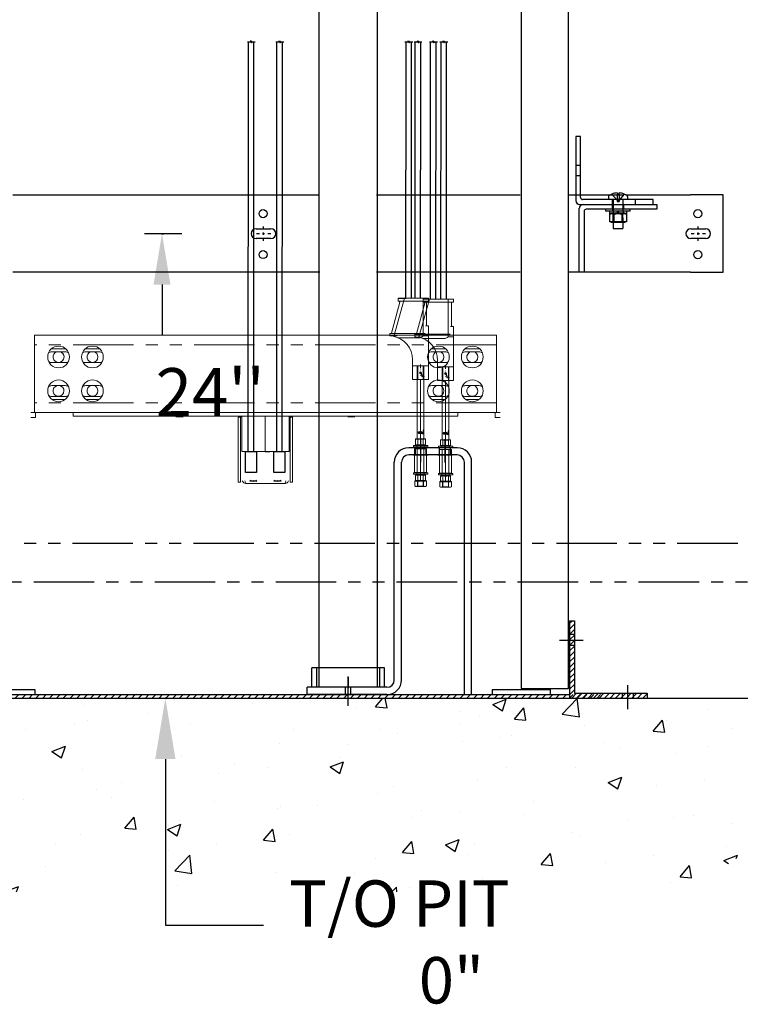
# Model space of a CAD drawing. Extents: x -499 to 97, y -147 to 129.
# Drawn here: x -411 to -374, y -144 to -93 of the extents above; entities that cross this region are included whole.
import ezdxf
from ezdxf.enums import TextEntityAlignment as Align

# ---------------------------------------------------------------- set-up
doc = ezdxf.new("R2010")
doc.units = 0
doc.header["$LTSCALE"] = 2.5
doc.header["$MEASUREMENT"] = 0
for name, pattern in [('CENTER', [2, 1.25, -0.25, 0.25, -0.25]), ('HIDDEN', [0.375, 0.25, -0.125]), ('PHANTOM', [2.5, 1.25, -0.25, 0.25, -0.25, 0.25, -0.25])]:
    doc.linetypes.add(name, pattern=pattern)
doc.layers.get('0').update_dxf_attribs({"linetype": 'CONTINUOUS'})
doc.layers.add('AM_4', color=3, linetype='CONTINUOUS', lineweight=15)
doc.layers.add('AM_7', color=4, linetype='CENTER', lineweight=15)
for name, color, linetype in [('AM_HID', 7, 'HIDDEN'), ('AM_VIS', 7, 'CONTINUOUS'), ('CEN', 1, 'CENTER'), ('CUTLINE', 6, 'CONTINUOUS'), ('DIM', 3, 'CONTINUOUS'), ('DIMS', 3, 'CONTINUOUS'), ('HATCH', 5, 'CONTINUOUS'), ('HID', 2, 'CONTINUOUS'), ('OBJ', 7, 'CONTINUOUS'), ('PHANTOM', 4, 'PHANTOM'), ('SLD-0', 179, 'CONTINUOUS')]:
    doc.layers.add(name, color=color, linetype=linetype)
doc.styles.get("Standard").update_dxf_attribs({"font": 'txt.shx', "height": 1.5})

# ---------------------------------------------------------------- blocks, each defined once
blk = doc.blocks.new('*X12')
at = {"color": 0}
for p, q in [((12.032, 21.578), (12.22, 21.766)), ((12.386, 21.578), (12.573, 21.766)), ((12.739, 21.578), (12.927, 21.766)), ((13.093, 21.578), (13.28, 21.766)), ((13.446, 21.578), (13.634, 21.766)), ((13.8, 21.578), (13.987, 21.766)), ((14.153, 21.578), (14.341, 21.766)), ((14.507, 21.578), (14.695, 21.766)), ((14.861, 21.578), (15.048, 21.766)), ((15.214, 21.578), (15.402, 21.766)), ((15.568, 21.578), (15.755, 21.766)), ((15.921, 21.578), (16.109, 21.766)), ((16.275, 21.578), (16.462, 21.766)), ((16.628, 21.578), (16.816, 21.766)), ((16.982, 21.578), (17.169, 21.766)), ((17.335, 21.578), (17.523, 21.766)), ((17.689, 21.578), (17.877, 21.766)), ((18.043, 21.578), (18.23, 21.766)), ((18.396, 21.578), (18.584, 21.766)), ((18.75, 21.578), (18.937, 21.766)), ((19.103, 21.578), (19.291, 21.766)), ((19.457, 21.578), (19.644, 21.766)), ((19.81, 21.578), (19.998, 21.766)), ((20.164, 21.578), (20.351, 21.766)), ((20.517, 21.578), (20.705, 21.766)), ((20.871, 21.578), (21.059, 21.766)), ((21.225, 21.578), (21.412, 21.766)), ((21.578, 21.578), (21.766, 21.766)), ((21.932, 21.578), (22.119, 21.766)), ((22.285, 21.578), (22.473, 21.766)), ((22.639, 21.578), (22.826, 21.766)), ((22.992, 21.578), (23.18, 21.766)), ((23.346, 21.578), (23.533, 21.766)), ((23.699, 21.578), (23.887, 21.766)), ((24.053, 21.578), (24.24, 21.766)), ((24.407, 21.578), (24.594, 21.766)), ((24.76, 21.578), (24.948, 21.766)), ((25.114, 21.578), (25.301, 21.766)), ((25.467, 21.578), (25.655, 21.766)), ((25.821, 21.578), (26.008, 21.766)), ((26.174, 21.578), (26.362, 21.766)), ((26.528, 21.578), (26.715, 21.766)), ((26.881, 21.578), (27.069, 21.766)), ((27.235, 21.578), (27.422, 21.766)), ((27.589, 21.578), (27.776, 21.766)), ((27.942, 21.578), (28.13, 21.766)), ((28.296, 21.578), (28.483, 21.766)), ((28.649, 21.578), (28.837, 21.766)), ((29.003, 21.578), (29.19, 21.766)), ((29.356, 21.578), (29.544, 21.766)), ((29.71, 21.578), (29.897, 21.766)), ((30.063, 21.578), (30.251, 21.766)), ((30.417, 21.578), (30.604, 21.766)), ((30.77, 21.578), (30.958, 21.766)), ((31.124, 21.578), (31.312, 21.766)), ((31.478, 21.578), (31.665, 21.766)), ((31.831, 21.578), (32.019, 21.766)), ((32.185, 21.578), (32.372, 21.766)), ((32.538, 21.578), (32.726, 21.766)), ((32.892, 21.578), (33.079, 21.766)), ((33.245, 21.578), (33.433, 21.766)), ((33.599, 21.578), (33.786, 21.766)), ((33.952, 21.578), (34.14, 21.766)), ((34.306, 21.578), (34.494, 21.766)), ((34.66, 21.578), (34.847, 21.766)), ((35.013, 21.578), (35.201, 21.766)), ((35.367, 21.578), (35.554, 21.766)), ((35.72, 21.578), (35.908, 21.766)), ((36.074, 21.578), (36.261, 21.766)), ((36.427, 21.578), (36.615, 21.766)), ((36.781, 21.578), (36.968, 21.766)), ((37.134, 21.578), (37.322, 21.766)), ((37.488, 21.578), (37.676, 21.766)), ((37.842, 21.578), (38.029, 21.766)), ((38.195, 21.578), (38.383, 21.766)), ((38.549, 21.578), (38.736, 21.766)), ((38.902, 21.578), (39.09, 21.766)), ((39.256, 21.578), (39.443, 21.766)), ((39.609, 21.578), (39.797, 21.766)), ((39.963, 21.578), (40.15, 21.766)), ((40.316, 21.578), (40.504, 21.766)), ((40.67, 21.578), (40.857, 21.766)), ((41.024, 21.578), (41.211, 21.766)), ((41.377, 21.578), (41.565, 21.766)), ((41.731, 21.578), (41.918, 21.766)), ((42.084, 21.578), (42.272, 21.766)), ((42.438, 21.578), (42.625, 21.766)), ((42.791, 21.578), (42.979, 21.766)), ((43.145, 21.578), (43.332, 21.766)), ((43.498, 21.578), (43.686, 21.766)), ((43.852, 21.578), (44.039, 21.766)), ((44.206, 21.578), (44.393, 21.766)), ((44.559, 21.578), (44.747, 21.766)), ((44.913, 21.578), (45.1, 21.766)), ((45.266, 21.578), (45.454, 21.766)), ((45.62, 21.578), (45.807, 21.766)), ((45.973, 21.578), (46.161, 21.766)), ((46.327, 21.578), (46.514, 21.766)), ((46.68, 21.578), (46.868, 21.766))]:
    blk.add_line(p, q, dxfattribs=at)
blk = doc.blocks.new('*X13')
at = {"color": 0}
for p, q in [((10.432, 20.614), (10.473, 20.656)), ((10.432, 20.332), (10.682, 20.582)), ((10.432, 20.049), (10.682, 20.299)), ((10.432, 19.766), (10.682, 20.016)), ((10.432, 19.483), (10.682, 19.733)), ((10.432, 19.2), (10.682, 19.45)), ((10.432, 18.917), (10.682, 19.167)), ((10.432, 18.634), (10.682, 18.884)), ((10.432, 18.352), (10.682, 18.602)), ((10.432, 18.069), (10.682, 18.319)), ((10.432, 17.786), (10.682, 18.036)), ((10.432, 17.503), (10.682, 17.753)), ((10.432, 17.22), (10.682, 17.47)), ((6.682, 16.864), (6.723, 16.906)), ((6.756, 16.656), (7.006, 16.906)), ((7.039, 16.656), (7.289, 16.906)), ((7.322, 16.656), (7.572, 16.906)), ((7.605, 16.656), (7.855, 16.906)), ((7.888, 16.656), (8.138, 16.906)), ((8.171, 16.656), (8.421, 16.906)), ((8.453, 16.656), (8.703, 16.906)), ((8.736, 16.656), (8.986, 16.906)), ((9.019, 16.656), (9.269, 16.906)), ((9.302, 16.656), (9.552, 16.906)), ((9.585, 16.656), (9.835, 16.906)), ((9.868, 16.656), (10.118, 16.906)), ((10.15, 16.656), (10.4, 16.906)), ((10.432, 16.937), (10.682, 17.187)), ((10.433, 16.656), (10.682, 16.905))]:
    blk.add_line(p, q, dxfattribs=at)
blk = doc.blocks.new('*X14')
at = {"color": 0}
for p, q in [((45.682, 20.509), (45.829, 20.656)), ((45.682, 20.226), (45.932, 20.476)), ((45.682, 19.943), (45.932, 20.193)), ((45.682, 19.661), (45.932, 19.911)), ((45.682, 19.378), (45.932, 19.628)), ((45.682, 19.095), (45.932, 19.345)), ((45.682, 18.812), (45.932, 19.062)), ((45.682, 18.529), (45.932, 18.779)), ((45.682, 18.246), (45.932, 18.496)), ((45.682, 17.963), (45.932, 18.213)), ((45.682, 17.681), (45.932, 17.931)), ((45.682, 17.398), (45.932, 17.648)), ((45.682, 17.115), (45.932, 17.365)), ((45.682, 16.832), (45.932, 17.082)), ((45.789, 16.656), (46.039, 16.906)), ((46.071, 16.656), (46.321, 16.906)), ((46.354, 16.656), (46.604, 16.906)), ((46.637, 16.656), (46.887, 16.906)), ((46.92, 16.656), (47.17, 16.906)), ((47.203, 16.656), (47.453, 16.906)), ((47.486, 16.656), (47.736, 16.906)), ((47.769, 16.656), (48.019, 16.906)), ((48.051, 16.656), (48.301, 16.906)), ((48.334, 16.656), (48.584, 16.906)), ((48.617, 16.656), (48.867, 16.906)), ((48.9, 16.656), (49.15, 16.906)), ((49.183, 16.656), (49.433, 16.906)), ((49.466, 16.656), (49.682, 16.872))]:
    blk.add_line(p, q, dxfattribs=at)
blk = doc.blocks.new('PIT_CHANNEL')
for p, q in [((-16.062, 3.812), (-16.062, 0.062)), ((-16.062, 3.812), (-15.812, 3.812)), ((-15.812, 3.812), (-15.812, -0.188)), ((15.812, 3.812), (15.812, -0.188)), ((15.812, 3.812), (16.062, 3.812)), ((16.062, 3.812), (16.062, 0.062)), ((-19.813, 0.062), (-16.062, 0.062)), ((-19.813, 0.062), (-19.813, -0.188)), ((-15.812, 0), (15.812, 0)), ((-14.812, 0.25), (-11.812, 0.25)), ((-14.812, 0.25), (-14.812, 0)), ((-11.812, 0.25), (-11.812, 0)), ((11.812, 0.25), (14.812, 0.25)), ((11.812, 0.25), (11.812, 0)), ((14.812, 0.25), (14.812, 0)), ((16.062, 0.062), (19.812, 0.062)), ((19.812, 0.062), (19.812, -0.188)), ((-19.813, -0.188), (19.812, -0.188))]:
    blk.add_line(p, q)
at = {"layer": 'CEN'}
for p, q in [((8.125, 12), (8.125, 13.188)), ((9.375, 11.991), (9.375, 13.188)), ((-15.28, 2.812), (-16.512, 2.812)), ((15.28, 2.812), (16.512, 2.812)), ((4.375, 0.899), (4.375, 0.325)), ((-18.812, -0.757), (-18.812, 0.474)), ((18.812, -0.757), (18.812, 0.474))]:
    blk.add_line(p, q, dxfattribs=at)
at = {"layer": 'CEN', "linetype": 'CENTER'}
blk.add_line((4.375, -0.584), (4.375, 0.922), dxfattribs=at)
at = {"layer": 'HID'}
for p, q in [((7.844, 12.375), (7.844, 12.75)), ((8.406, 12.376), (8.406, 12.751)), ((9.094, 12.375), (9.094, 12.75)), ((9.656, 12.374), (9.656, 12.75)), ((-16.062, 3.094), (-15.812, 3.094)), ((16.062, 3.094), (15.812, 3.094)), ((-16.062, 2.531), (-15.812, 2.531)), ((16.062, 2.531), (15.812, 2.531)), ((2.75, 0.375), (2.75, 1.375)), ((6, 0.375), (6, 1.375)), ((-19.094, 0.062), (-19.094, -0.188)), ((-18.531, 0.062), (-18.531, -0.188)), ((4.235, 0), (4.235, 0.375)), ((4.516, 0), (4.516, 0.375)), ((18.531, 0.062), (18.531, -0.188)), ((19.094, 0.062), (19.094, -0.188))]:
    blk.add_line(p, q, dxfattribs=at)
at = {"layer": 'OBJ'}
for p, q in [((10, 12.75), (7.5, 12.75)), ((10, 12.375), (7.5, 12.375)), ((6.75, 0.75), (6.75, 12)), ((7.125, 0.75), (7.125, 12)), ((10.375, 0), (10.375, 12)), ((10.75, 0), (10.75, 12)), ((6.25, 1.375), (2.5, 1.375)), ((2.5, 0.375), (2.5, 1.375)), ((6.25, 0.375), (6.25, 1.375)), ((6.375, 0.375), (2.25, 0.375)), ((2.25, 0), (2.25, 0.375)), ((6.375, 0), (2.25, 0)), ((10.375, 0), (10.75, 0))]:
    blk.add_line(p, q, dxfattribs=at)
at = {"layer": 'OBJ', "color": 1}
for p, q in [((7.75, 12.375), (8.5, 12.375)), ((9, 12.375), (9.75, 12.375))]:
    blk.add_line(p, q, dxfattribs=at)
at = {"layer": 'OBJ'}
for centre, radius, start, end in [((7.5, 12), 0.75, 90, 180), ((10, 12), 0.75, 0, 90), ((7.5, 12), 0.375, 90, 180), ((10, 12), 0.375, 360, 90), ((6.375, 0.75), 0.75, 270, 0), ((6.375, 0.75), 0.375, 270, 0)]:
    blk.add_arc(centre, radius, start, end, dxfattribs=at)
at = {"layer": 'DIMS'}
for name, p in [('*X13', (-26.495, -16.843)), ('*X14', (-29.87, -16.843)), ('*X12', (-29.454, -21.766))]:
    blk.add_blockref(name, p, dxfattribs=at)
blk = doc.blocks.new('1')
at = {"layer": 'AM_4', "linetype": 'HIDDEN'}
for p, q in [((-287.953, -184.765), (-287.953, -184.065)), ((-287.603, -184.765), (-287.603, -184.065))]:
    blk.add_line(p, q, dxfattribs=at)
at = {"layer": 'AM_7'}
for p, q in [((-287.778, -187.919), (-287.778, -183.988)), ((-287.909, -184.415), (-287.925, -184.415)), ((-287.816, -184.415), (-287.739, -184.415)), ((-287.778, -184.268), (-287.778, -184.284)), ((-287.778, -184.454), (-287.778, -184.377)), ((-287.778, -184.547), (-287.778, -184.563)), ((-287.63, -184.415), (-287.646, -184.415)), ((-287.909, -187.492), (-287.925, -187.492)), ((-287.816, -187.492), (-287.739, -187.492)), ((-287.778, -187.344), (-287.778, -187.36)), ((-287.778, -187.53), (-287.778, -187.453)), ((-287.778, -187.623), (-287.778, -187.639)), ((-287.63, -187.492), (-287.646, -187.492)), ((-287.778, -189.642), (-287.778, -188.263))]:
    blk.add_line(p, q, dxfattribs=at)
at = {"layer": 'AM_HID', "linetype": 'Continuous', "lineweight": 0}
for p, q in [((-289.154, -182.537), (-288.607, -180.565)), ((-287.646, -182.512), (-287.646, -180.565)), ((-289.172, -182.526), (-289.162, -182.517)), ((-289.162, -182.517), (-289.153, -182.505)), ((-287.799, -182.602), (-288.946, -182.602)), ((-287.693, -182.551), (-287.799, -182.602)), ((-287.646, -182.512), (-287.693, -182.551)), ((-287.519, -182.512), (-287.646, -182.512)), ((-287.362, -182.512), (-287.384, -182.512)), ((-287.362, -184.065), (-288.193, -184.065)), ((-287.953, -184.065), (-287.953, -184.765)), ((-287.92, -184.765), (-287.92, -184.065)), ((-287.635, -184.765), (-287.635, -184.065)), ((-287.603, -184.065), (-287.603, -184.765)), ((-287.778, -186.835), (-287.778, -187.437)), ((-287.817, -187.464), (-287.845, -187.492)), ((-287.845, -187.464), (-287.845, -187.551)), ((-287.845, -187.523), (-287.817, -187.551)), ((-287.825, -187.519), (-287.825, -187.464)), ((-287.778, -187.546), (-287.825, -187.519)), ((-287.803, -187.464), (-287.803, -187.551)), ((-287.799, -187.464), (-287.799, -187.551)), ((-287.757, -187.492), (-287.785, -187.464)), ((-287.785, -187.551), (-287.757, -187.523)), ((-287.778, -187.464), (-287.778, -187.842)), ((-287.73, -187.519), (-287.778, -187.546)), ((-287.757, -187.464), (-287.757, -187.551)), ((-287.73, -187.464), (-287.73, -187.519)), ((-287.963, -188.169), (-287.963, -188.236)), ((-287.923, -187.849), (-287.953, -187.832)), ((-287.923, -187.832), (-287.923, -187.849)), ((-287.923, -187.849), (-287.632, -187.849)), ((-287.92, -187.832), (-287.92, -188.139)), ((-287.778, -187.832), (-287.778, -187.855)), ((-287.778, -188.115), (-287.778, -188.139)), ((-287.778, -188.169), (-287.778, -188.236)), ((-287.635, -187.832), (-287.635, -188.139)), ((-287.632, -187.849), (-287.603, -187.832)), ((-287.632, -187.832), (-287.632, -187.849)), ((-287.592, -188.169), (-287.592, -188.236)), ((-287.953, -189.565), (-287.953, -188.34)), ((-287.778, -188.34), (-287.778, -189.565)), ((-287.603, -189.565), (-287.603, -188.34)), ((-287.963, -189.584), (-287.963, -189.651)), ((-287.92, -190.01), (-287.92, -189.703)), ((-287.778, -189.584), (-287.778, -189.651)), ((-287.778, -189.703), (-287.778, -189.726)), ((-287.635, -190.01), (-287.635, -189.703)), ((-287.592, -189.584), (-287.592, -189.651)), ((-287.923, -189.993), (-287.953, -190.01)), ((-287.923, -190.266), (-287.953, -190.283)), ((-287.923, -189.993), (-287.632, -189.993)), ((-287.923, -190.01), (-287.923, -189.993)), ((-287.923, -190.266), (-287.632, -190.266)), ((-287.923, -190.283), (-287.923, -190.266)), ((-287.92, -190.283), (-287.92, -189.977)), ((-287.778, -189.986), (-287.778, -190.01)), ((-287.635, -190.283), (-287.635, -189.977)), ((-287.632, -189.993), (-287.603, -190.01)), ((-287.632, -190.01), (-287.632, -189.993)), ((-287.632, -190.266), (-287.603, -190.283)), ((-287.632, -190.283), (-287.632, -190.266))]:
    blk.add_line(p, q, dxfattribs=at)
blk.add_circle((-287.778, -184.415), 0.0546, dxfattribs=at)
at = {"layer": 'AM_VIS', "linetype": 'Continuous', "lineweight": 0}
for p, q in [((-288.934, -180.698), (-288.934, -180.586)), ((-288.54, -180.565), (-288.913, -180.565)), ((-287.756, -180.565), (-288.54, -180.565)), ((-287.383, -180.565), (-287.756, -180.565)), ((-287.362, -180.698), (-287.362, -180.586)), ((-288.847, -180.774), (-289.288, -182.365)), ((-288.913, -180.719), (-288.54, -180.719)), ((-288.847, -180.774), (-288.889, -180.719)), ((-288.54, -180.719), (-287.756, -180.719)), ((-287.756, -180.719), (-287.383, -180.719)), ((-287.471, -181.943), (-287.471, -180.762)), ((-287.384, -181.987), (-287.516, -181.987)), ((-287.362, -182.468), (-287.362, -182.009)), ((-289.374, -182.512), (-289.374, -182.395)), ((-289.374, -182.512), (-289.317, -182.512)), ((-288.981, -182.381), (-289.36, -182.381)), ((-289.198, -182.528), (-289.317, -182.512)), ((-289.309, -182.381), (-289.288, -182.365)), ((-289.172, -182.526), (-289.198, -182.528)), ((-289.05, -182.512), (-289.172, -182.526)), ((-288.981, -182.505), (-289.05, -182.512)), ((-287.799, -182.381), (-288.981, -182.381)), ((-287.548, -182.381), (-287.799, -182.381)), ((-287.384, -182.512), (-287.519, -182.512)), ((-287.38, -182.512), (-287.384, -182.512)), ((-287.375, -182.514), (-287.38, -182.512)), ((-287.372, -182.516), (-287.375, -182.514)), ((-287.368, -182.518), (-287.372, -182.516)), ((-287.366, -182.522), (-287.368, -182.518)), ((-287.364, -182.526), (-287.366, -182.522)), ((-287.362, -182.53), (-287.364, -182.526)), ((-287.362, -182.534), (-287.362, -182.468)), ((-287.362, -182.534), (-287.362, -182.53)), ((-287.362, -184.744), (-287.362, -182.534)), ((-288.193, -183.733), (-288.193, -184.744)), ((-288.171, -184.765), (-287.384, -184.765)), ((-287.953, -184.765), (-287.953, -187.842)), ((-287.603, -184.765), (-287.603, -187.842)), ((-287.889, -187.464), (-287.714, -187.464)), ((-287.889, -187.464), (-287.889, -187.551)), ((-287.889, -187.551), (-287.714, -187.551)), ((-287.825, -187.464), (-287.778, -187.437)), ((-287.778, -187.437), (-287.73, -187.464)), ((-287.714, -187.464), (-287.714, -187.551)), ((-287.406, -188.169), (-288.149, -188.169)), ((-288.149, -188.169), (-288.149, -188.236)), ((-288.04, -187.855), (-287.909, -187.832)), ((-288.04, -187.832), (-288.04, -187.855)), ((-288.04, -187.832), (-287.515, -187.832)), ((-288.04, -187.832), (-288.04, -187.832)), ((-288.04, -187.855), (-288.04, -188.115)), ((-287.909, -188.138), (-288.04, -188.115)), ((-288.04, -188.115), (-288.04, -188.138)), ((-288.04, -188.139), (-288.04, -188.138)), ((-288.04, -188.139), (-287.515, -188.139)), ((-287.953, -187.842), (-287.778, -187.842)), ((-287.909, -187.832), (-287.778, -187.855)), ((-287.778, -188.115), (-287.909, -188.138)), ((-287.778, -187.855), (-287.646, -187.832)), ((-287.778, -187.842), (-287.603, -187.842)), ((-287.778, -188.115), (-287.778, -187.855)), ((-287.646, -188.138), (-287.778, -188.115)), ((-287.646, -187.832), (-287.515, -187.855)), ((-287.515, -188.115), (-287.646, -188.138)), ((-287.515, -187.855), (-287.515, -187.832)), ((-287.515, -187.832), (-287.515, -187.832)), ((-287.515, -188.115), (-287.515, -187.855)), ((-287.515, -188.138), (-287.515, -188.115)), ((-287.515, -188.139), (-287.515, -188.138)), ((-287.406, -188.169), (-287.406, -188.236)), ((-287.406, -188.236), (-288.149, -188.236)), ((-287.471, -188.34), (-288.084, -188.34)), ((-288.084, -188.34), (-288.084, -189.565)), ((-287.471, -188.34), (-287.471, -189.565)), ((-288.149, -189.584), (-287.778, -189.584)), ((-288.149, -189.584), (-288.149, -189.651)), ((-288.149, -189.651), (-287.778, -189.651)), ((-288.084, -189.565), (-287.471, -189.565)), ((-288.04, -189.726), (-287.909, -189.703)), ((-288.04, -189.703), (-288.04, -189.726)), ((-288.04, -189.703), (-287.515, -189.703)), ((-288.04, -189.703), (-288.04, -189.703)), ((-288.04, -189.726), (-288.04, -189.986)), ((-287.909, -189.703), (-287.778, -189.726)), ((-287.778, -189.584), (-287.406, -189.584)), ((-287.778, -189.651), (-287.406, -189.651)), ((-287.778, -189.726), (-287.646, -189.703)), ((-287.778, -189.726), (-287.778, -189.986)), ((-287.646, -189.703), (-287.515, -189.726)), ((-287.515, -189.726), (-287.515, -189.703)), ((-287.515, -189.703), (-287.515, -189.703)), ((-287.515, -189.986), (-287.515, -189.726)), ((-287.406, -189.584), (-287.406, -189.651)), ((-288.081, -190), (-288.005, -189.977)), ((-288.04, -189.977), (-288.081, -190)), ((-288.081, -190), (-288.081, -190.26)), ((-288.005, -190.283), (-288.081, -190.26)), ((-288.04, -190.283), (-288.081, -190.26)), ((-288.04, -189.977), (-287.515, -189.977)), ((-287.909, -190.01), (-288.04, -189.986)), ((-288.04, -189.986), (-288.04, -190.01)), ((-288.04, -190.01), (-287.515, -190.01)), ((-288.04, -190.01), (-288.04, -190.01)), ((-288.005, -189.977), (-287.929, -190)), ((-287.929, -190.26), (-288.005, -190.283)), ((-287.929, -190), (-287.778, -189.977)), ((-287.929, -190), (-287.929, -190.26)), ((-287.778, -190.283), (-287.929, -190.26)), ((-287.778, -189.986), (-287.909, -190.01)), ((-287.778, -189.977), (-287.626, -190)), ((-287.646, -190.01), (-287.778, -189.986)), ((-287.626, -190.26), (-287.778, -190.283)), ((-287.515, -189.986), (-287.646, -190.01)), ((-287.626, -190), (-287.55, -189.977)), ((-287.626, -190), (-287.626, -190.26)), ((-287.55, -190.283), (-287.626, -190.26)), ((-287.55, -189.977), (-287.474, -190)), ((-287.474, -190.26), (-287.55, -190.283)), ((-287.515, -189.977), (-287.474, -190)), ((-287.515, -190.01), (-287.515, -189.986)), ((-287.515, -190.01), (-287.515, -190.01)), ((-287.515, -190.283), (-287.474, -190.26)), ((-287.474, -190), (-287.474, -190.26)), ((-288.04, -190.283), (-287.515, -190.283))]:
    blk.add_line(p, q, dxfattribs=at)
at = {"layer": 'AM_VIS', "color": 3, "linetype": 'Continuous', "lineweight": 0}
for p, q in [((-287.778, -187.31), (-287.778, -187.832)), ((-287.778, -187.437), (-287.778, -187.464)), ((-287.778, -187.64), (-287.778, -188.34)), ((-287.778, -187.819), (-287.778, -188.169)), ((-287.778, -188.884), (-287.778, -189.584)), ((-287.778, -189.353), (-287.778, -189.703)), ((-287.778, -189.627), (-287.778, -189.977))]:
    blk.add_line(p, q, dxfattribs=at)
at = {"layer": 'AM_VIS', "linetype": 'Continuous', "lineweight": 0}
blk.add_circle((-287.778, -184.415), 0.0547, dxfattribs=at)
for centre, radius, start, end in [((-288.913, -180.586), 0.021, 90, 180), ((-287.383, -180.586), 0.021, 0, 90), ((-288.913, -180.698), 0.021, 180, 270), ((-287.427, -180.762), 0.0438, 90, 180), ((-287.383, -180.698), 0.021, 270, 0), ((-287.427, -181.943), 0.0438, 180, 270), ((-287.384, -182.009), 0.0218, 0, 90), ((-289.36, -182.395), 0.014, 90, 180), ((-289.418, -183.733), 1.225, 0, 79.6588), ((-288.171, -184.744), 0.0218, 180, 270), ((-287.384, -184.744), 0.0218, 270, 0)]:
    blk.add_arc(centre, radius, start, end, dxfattribs=at)
at = {"layer": 'SLD-0'}
for p, q in [((-287.671, -184.65), (-287.745, -184.413)), ((-287.598, -184.613), (-287.671, -184.65)), ((-287.669, -187.586), (-287.616, -187.344))]:
    blk.add_line(p, q, dxfattribs=at)
blk = doc.blocks.new('ROPE_KIT')
at = {"color": 3}
for p, q in [((-0.834, 33.73), (-0.678, 33.73)), ((-0.678, 33.73), (-0.652, 33.79)), ((-0.652, 33.79), (-0.619, 33.67)), ((-0.619, 33.67), (-0.594, 33.73)), ((-0.619, 33.67), (-0.619, 33.67)), ((-0.594, 33.73), (-0.431, 33.73)), ((0.635, 33.73), (0.791, 33.73)), ((0.791, 33.73), (0.817, 33.79)), ((0.817, 33.79), (0.85, 33.67)), ((0.85, 33.67), (0.875, 33.73)), ((0.85, 33.67), (0.85, 33.67)), ((0.875, 33.73), (1.038, 33.73)), ((7.304, 33.73), (7.461, 33.73)), ((7.461, 33.73), (7.486, 33.79)), ((7.486, 33.79), (7.52, 33.67)), ((7.52, 33.67), (7.545, 33.73)), ((7.52, 33.67), (7.52, 33.67)), ((7.545, 33.73), (7.707, 33.73)), ((7.781, 33.73), (7.937, 33.73)), ((7.937, 33.73), (7.962, 33.79)), ((7.962, 33.79), (7.996, 33.67)), ((7.996, 33.67), (8.021, 33.73)), ((7.996, 33.67), (7.996, 33.67)), ((8.021, 33.73), (8.184, 33.73)), ((8.575, 33.73), (8.731, 33.73)), ((8.731, 33.73), (8.756, 33.79)), ((8.756, 33.79), (8.79, 33.67)), ((8.79, 33.67), (8.815, 33.73)), ((8.79, 33.67), (8.79, 33.67)), ((8.815, 33.73), (8.978, 33.73)), ((9.111, 33.73), (9.268, 33.73)), ((9.268, 33.73), (9.293, 33.79)), ((9.293, 33.79), (9.326, 33.67)), ((9.326, 33.67), (9.352, 33.73)), ((9.326, 33.67), (9.326, 33.67)), ((9.352, 33.73), (9.514, 33.73))]:
    blk.add_line(p, q, dxfattribs=at)
for p, q in [((-0.792, 12.563), (-0.776, 33.73)), ((-0.507, 12.563), (-0.496, 33.73)), ((0.677, 12.563), (0.693, 33.73)), ((0.962, 12.563), (0.973, 33.73)), ((7.35, 20.473), (7.361, 33.73)), ((7.636, 20.473), (7.643, 33.73)), ((7.826, 20.473), (7.837, 33.73)), ((8.112, 20.473), (8.119, 33.73)), ((8.62, 20.432), (8.631, 33.73)), ((8.906, 20.432), (8.913, 33.73)), ((9.157, 20.432), (9.167, 33.73)), ((9.443, 20.432), (9.45, 33.73)), ((7.35, 20.473), (7.35, 21.239)), ((7.826, 20.473), (7.826, 21.239)), ((9.157, 20.432), (9.157, 21.198)), ((6.975, 20.473), (7.35, 20.473)), ((0.677, 12.563), (0.677, 13.369)), ((0.075, 12.563), (0.325, 12.563)), ((0.535, 12.563), (0.677, 12.563))]:
    blk.add_line(p, q)
at = {"color": 7, "linetype": 'Continuous', "lineweight": 15}
for p, q in [((12.034, 18.562), (-11.841, 18.562)), ((-11.841, 18.062), (-11.841, 18.562)), ((12.034, 18.062), (12.034, 18.562)), ((-11.841, 15.062), (-11.841, 18.062)), ((12.034, 15.062), (12.034, 18.062)), ((-10.247, 17.71), (-10.935, 17.71)), ((-8.497, 17.71), (-9.185, 17.71)), ((9.378, 17.71), (8.69, 17.71)), ((11.128, 17.71), (10.44, 17.71)), ((-10.935, 17.147), (-10.247, 17.147)), ((-9.185, 17.147), (-8.497, 17.147)), ((8.69, 17.147), (9.378, 17.147)), ((10.44, 17.147), (11.128, 17.147)), ((-10.247, 15.96), (-10.935, 15.96)), ((-8.497, 15.96), (-9.185, 15.96)), ((9.378, 15.96), (8.69, 15.96)), ((11.128, 15.96), (10.44, 15.96)), ((-10.935, 15.397), (-10.247, 15.397)), ((-9.185, 15.397), (-8.497, 15.397)), ((8.69, 15.397), (9.378, 15.397)), ((10.44, 15.397), (11.128, 15.397)), ((-11.841, 14.562), (-11.841, 15.062)), ((12.034, 14.562), (12.034, 15.062)), ((-11.841, 14.562), (-12.029, 14.562)), ((-12.029, 14.312), (-11.779, 14.312)), ((-9.841, 14.562), (-11.841, 14.562)), ((-11.779, 14.312), (-11.779, 14.562)), ((-9.841, 14.375), (-9.841, 14.562)), ((-9.841, 14.562), (10.034, 14.562)), ((-9.841, 14.375), (10.034, 14.375)), ((-7.961, 14.375), (-7.841, 14.375)), ((-4.491, 14.375), (-4.529, 14.338)), ((-4.154, 14.338), (-4.529, 14.338)), ((-4.154, 14.338), (-4.191, 14.375)), ((-1.305, 11.036), (-1.305, 14.322)), ((-1.185, 11.036), (-1.185, 14.322)), ((-1.132, 14.375), (-1.132, 12.563)), ((0.075, 14.375), (0.075, 12.563)), ((1.325, 12.563), (1.325, 14.375)), ((1.378, 14.322), (1.378, 11.036)), ((1.498, 14.322), (1.498, 11.036)), ((4.384, 14.375), (4.346, 14.338)), ((4.721, 14.338), (4.346, 14.338)), ((4.721, 14.338), (4.684, 14.375)), ((8.034, 14.375), (8.154, 14.375)), ((10.034, 14.375), (10.034, 14.562)), ((12.034, 14.562), (10.034, 14.562)), ((11.971, 14.312), (11.971, 14.562)), ((11.971, 14.312), (12.221, 14.312)), ((12.034, 14.562), (12.221, 14.562)), ((-1.132, 12.563), (0.075, 12.563)), ((0.075, 12.563), (1.325, 12.563)), ((-1.305, 11.006), (-1.314, 11.036)), ((-1.305, 10.973), (-1.305, 11.036)), ((-1.185, 10.973), (-1.305, 10.973)), ((-1.185, 10.973), (-1.185, 11.036)), ((1.075, 10.896), (-0.883, 10.896)), ((1.378, 11.036), (1.378, 10.973)), ((1.498, 10.973), (1.378, 10.973)), ((1.498, 11.036), (1.498, 10.973))]:
    blk.add_line(p, q, dxfattribs=at)
at = {"color": 8, "linetype": 'PHANTOM', "lineweight": 0}
for p, q in [((12.034, 18.062), (-11.841, 18.062)), ((-10.964, 17.859), (-10.219, 17.859)), ((-9.214, 17.859), (-8.469, 17.859)), ((8.661, 17.859), (9.406, 17.859)), ((10.411, 17.859), (11.156, 17.859)), ((12.034, 15.062), (-11.841, 15.062)), ((-10.945, 15.25), (-10.238, 15.25)), ((-9.195, 15.25), (-8.488, 15.25)), ((8.68, 15.25), (9.387, 15.25)), ((10.43, 15.25), (11.137, 15.25)), ((-1.185, 14.322), (-1.305, 14.322)), ((1.498, 14.322), (1.378, 14.322))]:
    blk.add_line(p, q, dxfattribs=at)
at = {"color": 7, "linetype": 'Continuous', "lineweight": 15, "flags": 128}
for points in [[(-1.305, 14.322), (-1.3, 14.369), (-1.299, 14.375)], [(1.492, 14.375), (1.493, 14.369), (1.498, 14.322)]]:
    blk.add_lwpolyline(points, dxfattribs=at)
for points in [[(-0.933, 12.563), (-0.365, 12.563), (-0.365, 11.477), (-0.933, 11.477)], [(0.535, 12.563), (1.103, 12.563), (1.103, 11.477), (0.535, 11.477)]]:
    blk.add_lwpolyline(points, close=True)
at = {"color": 7, "linetype": 'Continuous', "lineweight": 15}
for centre in [(-10.591, 17.438), (-8.841, 17.438), (9.034, 17.438), (10.784, 17.438), (-10.591, 15.688), (-8.841, 15.688), (9.034, 15.688), (10.784, 15.688)]:
    blk.add_circle(centre, 0.562, dxfattribs=at)
for centre, radius, start, end in [((-10.935, 17.429), 0.281, 90, 129.51), ((-10.592, 17.438), 0.282, 104.7287, 0), ((-10.592, 17.438), 0.282, 0, 75.2713), ((-10.247, 17.429), 0.281, 50.5293, 90), ((-9.185, 17.429), 0.281, 90, 129.51), ((-8.842, 17.438), 0.282, 104.7287, 0), ((-8.842, 17.438), 0.282, 0, 75.2713), ((-8.497, 17.429), 0.281, 50.5293, 90), ((8.69, 17.429), 0.281, 90, 129.4707), ((9.034, 17.438), 0.282, 104.7287, 0), ((9.034, 17.438), 0.282, 0, 75.2713), ((9.378, 17.429), 0.281, 50.49, 90), ((10.44, 17.429), 0.281, 90, 129.4707), ((10.784, 17.438), 0.282, 104.7287, 0), ((10.784, 17.438), 0.282, 0, 75.2713), ((11.128, 17.429), 0.281, 50.49, 90), ((-10.935, 17.429), 0.281, 233.49, 270), ((-10.247, 17.429), 0.281, 270, 306.4716), ((-9.185, 17.429), 0.281, 233.49, 270), ((-8.497, 17.429), 0.281, 270, 306.4716), ((8.69, 17.429), 0.281, 233.5284, 270), ((9.378, 17.429), 0.281, 270, 306.51), ((10.44, 17.429), 0.281, 233.5284, 270), ((11.128, 17.429), 0.281, 270, 306.51), ((-10.935, 15.679), 0.281, 90, 129.51), ((-10.592, 15.688), 0.281, 104.7287, 0), ((-10.592, 15.688), 0.281, 0, 75.2713), ((-10.247, 15.679), 0.281, 50.5293, 90), ((-9.185, 15.679), 0.281, 90, 129.51), ((-8.842, 15.688), 0.282, 104.7287, 0), ((-8.842, 15.688), 0.282, 0, 75.2713), ((-8.497, 15.679), 0.281, 50.5293, 90), ((8.69, 15.679), 0.281, 90, 129.4707), ((9.034, 15.688), 0.282, 104.7287, 0), ((9.034, 15.688), 0.282, 0, 75.2713), ((9.378, 15.679), 0.281, 50.49, 90), ((10.44, 15.679), 0.281, 90, 129.4707), ((10.784, 15.688), 0.282, 104.7287, 0), ((10.784, 15.688), 0.282, 0, 75.2713), ((11.128, 15.679), 0.281, 50.49, 90), ((-10.935, 15.679), 0.281, 233.49, 270), ((-10.247, 15.679), 0.281, 270, 306.4716), ((-9.185, 15.679), 0.281, 233.49, 270), ((-8.497, 15.679), 0.281, 270, 306.4716), ((8.69, 15.679), 0.281, 233.5284, 270), ((9.378, 15.679), 0.281, 270, 306.51), ((10.44, 15.679), 0.281, 233.5284, 270), ((11.128, 15.679), 0.281, 270, 306.51), ((-1.065, 14.322), 0.12, 154.0555, 180), ((1.258, 14.322), 0.12, 0, 25.9445), ((-0.529, 11.322), 0.312, 233.1413, 306.8587), ((-0.529, 10.75), 0.313, 53.1189, 126.8811), ((0.721, 11.322), 0.312, 233.1413, 306.8587), ((0.721, 10.75), 0.313, 53.1189, 126.8811)]:
    blk.add_arc(centre, radius, start, end, dxfattribs=at)
for points, knots in [([(-0.883, 10.896), (-0.914, 10.899), (-0.978, 10.907), (-1.055, 10.959), (-1.085, 11.011), (-1.099, 11.036)], [0, 0, 0, 0, 0.340748, 0.680271, 1, 1, 1, 1]), ([(-0.961, 11.036), (-0.953, 11.011), (-0.936, 10.959), (-0.91, 10.907), (-0.892, 10.899), (-0.883, 10.896)], [0, 0, 0, 0, 0.309213, 0.654607, 1, 1, 1, 1]), ([(1.075, 10.896), (1.083, 10.898), (1.099, 10.904), (1.124, 10.949), (1.142, 10.996), (1.152, 11.029), (1.153, 11.036)], [0, 0, 0, 0, 0.3088132, 0.6176705, 0.9265269, 1, 1, 1, 1]), ([(1.293, 11.036), (1.278, 11.011), (1.249, 10.961), (1.173, 10.908), (1.109, 10.9), (1.075, 10.896)], [0, 0, 0, 0, 0.314344, 0.644008, 1, 1, 1, 1])]:
    blk.add_open_spline(points, degree=3, knots=knots, dxfattribs=at)
for p in [(295.888, 201.038), (297.18, 200.997)]:
    blk.add_blockref('1', p)
blk = doc.blocks.new('RAIL_BRKT')
for p, q in [((-23.75, 2.01), (-22.062, 2.01)), ((23.75, 2.01), (22.062, 2.01)), ((-22.062, -1.99), (-23.75, -1.99)), ((22.062, -1.99), (23.75, -1.99))]:
    blk.add_line(p, q)
for points in [[(-22.954, 0.254, 0), (-22.187, 0.254, 0)], [(-22.954, 0.254, 0), (-22.187, 0.254, 0)], [(-22.954, 0.254, 0), (-22.187, 0.254, 0)], [(-22.954, 0.254, 0), (-22.187, 0.254, 0)], [(-0.383, 0.256, 0), (0.383, 0.256, 0)], [(-0.383, 0.256, 0), (0.383, 0.256, 0)], [(-0.383, 0.256, 0), (0.383, 0.256, 0)], [(-0.383, 0.256, 0), (0.383, 0.256, 0)], [(22.074, 0.254, 0), (22.841, 0.254, 0)], [(22.074, 0.254, 0), (22.841, 0.254, 0)], [(22.074, 0.254, 0), (22.841, 0.254, 0)], [(22.074, 0.254, 0), (22.841, 0.254, 0)], [(-22.187, -0.257, 0), (-22.954, -0.257, 0)], [(-22.187, -0.257, 0), (-22.954, -0.257, 0)], [(-22.187, -0.257, 0), (-22.954, -0.257, 0)], [(-22.187, -0.257, 0), (-22.954, -0.257, 0)], [(0.383, -0.256, 0), (-0.383, -0.256, 0)], [(0.383, -0.256, 0), (-0.383, -0.256, 0)], [(0.383, -0.256, 0), (-0.383, -0.256, 0)], [(0.383, -0.256, 0), (-0.383, -0.256, 0)], [(22.841, -0.257, 0), (22.074, -0.257, 0)], [(22.841, -0.257, 0), (22.074, -0.257, 0)], [(22.841, -0.257, 0), (22.074, -0.257, 0)], [(22.841, -0.257, 0), (22.074, -0.257, 0)]]:
    blk.add_polyline3d(points)
for centre in [(-22.596, 1.031), (-0.026, 1.033), (22.432, 1.031), (-22.596, -1.084), (-0.026, -1.083), (22.432, -1.084)]:
    blk.add_circle(centre, 0.21)
for centre, major_axis, start_param, end_param in [((-22.954, -0.001, -2.081), (-0.181, 0.181), -0.785398, 2.356194), ((-22.954, -0.001, -2.081), (-0.181, 0.181), -0.785398, 2.356194), ((-22.954, -0.001, -2.081), (-0.181, 0.181), -0.785398, 2.356194), ((-22.954, -0.001, -2.081), (-0.181, 0.181), -0.785398, 2.356194), ((-22.187, -0.001, -2.081), (0.181, 0.181), 3.926991, 7.068583), ((-22.187, -0.001, -2.081), (0.181, 0.181), 3.926991, 7.068583), ((-22.187, -0.001, -2.081), (0.181, 0.181), 3.926991, 7.068583), ((-22.187, -0.001, -2.081), (0.181, 0.181), 3.926991, 7.068583), ((-0.383, 0, -2.081), (-0.181, 0.181), -0.785398, 2.356194), ((-0.383, 0, -2.081), (-0.181, 0.181), -0.785398, 2.356194), ((-0.383, 0, -2.081), (-0.181, 0.181), -0.785398, 2.356194), ((-0.383, 0, -2.081), (-0.181, 0.181), -0.785398, 2.356194), ((0.383, 0, -2.081), (0.181, 0.181), 3.926991, 7.068583), ((0.383, 0, -2.081), (0.181, 0.181), 3.926991, 7.068583), ((0.383, 0, -2.081), (0.181, 0.181), 3.926991, 7.068583), ((0.383, 0, -2.081), (0.181, 0.181), 3.926991, 7.068583), ((22.074, -0.001, -2.081), (-0.181, 0.181), -0.785398, 2.356194), ((22.074, -0.001, -2.081), (-0.181, 0.181), -0.785398, 2.356194), ((22.074, -0.001, -2.081), (-0.181, 0.181), -0.785398, 2.356194), ((22.074, -0.001, -2.081), (-0.181, 0.181), -0.785398, 2.356194), ((22.841, -0.001, -2.081), (0.181, 0.181), 3.926991, 7.068583), ((22.841, -0.001, -2.081), (0.181, 0.181), 3.926991, 7.068583), ((22.841, -0.001, -2.081), (0.181, 0.181), 3.926991, 7.068583), ((22.841, -0.001, -2.081), (0.181, 0.181), 3.926991, 7.068583)]:
    blk.add_ellipse(centre, major_axis=major_axis, ratio=1, start_param=start_param, end_param=end_param)
at = {"layer": 'AM_HID'}
for p, q in [((-16.375, 3.542), (-16.125, 3.542)), ((16.125, 3.542), (16.375, 3.542)), ((-16.375, 2.979), (-16.125, 2.979)), ((16.375, 2.979), (16.125, 2.979)), ((-18.626, 2.042), (-18.365, 1.723)), ((-18.365, 2.042), (-18.365, 1.723)), ((-17.999, 2.042), (-18.26, 1.723)), ((-18.26, 2.042), (-18.26, 1.723)), ((17.999, 2.042), (18.26, 1.723)), ((18.26, 2.042), (18.26, 1.723)), ((18.365, 2.042), (18.365, 1.723)), ((18.626, 2.042), (18.365, 1.723)), ((-19.219, 1.51), (-19.219, 1.76)), ((-18.696, 2.01), (-17.929, 2.01)), ((-18.562, 1.76), (-18.562, 0.603)), ((-18.365, 1.723), (-18.365, 1.66)), ((-18.365, 1.723), (-18.312, 1.66)), ((-18.365, 1.723), (-18.26, 1.723)), ((-18.365, 1.66), (-18.312, 1.66)), ((-18.26, 1.723), (-18.312, 1.66)), ((-18.312, 1.66), (-18.26, 1.66)), ((-18.26, 1.723), (-18.26, 1.66)), ((-18.062, 1.76), (-18.062, 0.603)), ((-18.031, 1.51), (-18.031, 1.76)), ((-16.375, 2.01), (-16.125, 2.01)), ((16.125, 2.01), (16.375, 2.01)), ((17.929, 2.01), (18.696, 2.01)), ((18.031, 1.51), (18.031, 1.76)), ((18.062, 1.76), (18.062, 0.603)), ((18.26, 1.723), (18.312, 1.66)), ((18.26, 1.723), (18.26, 1.66)), ((18.26, 1.723), (18.365, 1.723)), ((18.26, 1.66), (18.312, 1.66)), ((18.365, 1.723), (18.312, 1.66)), ((18.312, 1.66), (18.365, 1.66)), ((18.365, 1.723), (18.365, 1.66)), ((18.562, 1.76), (18.562, 0.603)), ((19.219, 1.51), (19.219, 1.76)), ((-18.344, 1.051), (-18.688, 1.051)), ((-18.688, 1.035), (-18.688, 1.051)), ((-18.594, 1.51), (-18.594, 1.26)), ((-18.578, 1.16), (-18.578, 1.26)), ((-18.572, 1.16), (-18.572, 1.035)), ((-18.562, 0.603), (-18.562, 1.051)), ((-17.938, 1.051), (-18.281, 1.051)), ((-18.062, 0.603), (-18.062, 1.051)), ((-18.053, 1.16), (-18.053, 1.035)), ((-18.047, 1.16), (-18.047, 1.26)), ((-18.031, 1.26), (-18.031, 1.51)), ((-17.938, 1.035), (-17.938, 1.051)), ((17.938, 1.035), (17.88, 1.006)), ((18.281, 1.051), (17.938, 1.051)), ((17.938, 1.035), (17.938, 1.051)), ((18.031, 1.26), (18.031, 1.51)), ((18.047, 1.16), (18.047, 1.26)), ((18.053, 1.16), (18.053, 1.035)), ((18.062, 0.603), (18.062, 1.051)), ((18.688, 1.051), (18.344, 1.051)), ((18.562, 0.603), (18.562, 1.051)), ((18.572, 1.16), (18.572, 1.035)), ((18.578, 1.16), (18.578, 1.26)), ((18.594, 1.51), (18.594, 1.26)), ((18.688, 1.035), (18.688, 1.051)), ((18.688, 1.035), (18.745, 1.006)), ((17.88, 1.006), (17.88, 1.006)), ((17.88, 0.603), (17.88, 0.632)), ((18.062, 0.587), (18.562, 0.587)), ((18.096, 1.006), (18.096, 1.006)), ((18.096, 0.603), (18.096, 0.632)), ((18.096, 0.632), (18.096, 0.603)), ((18.529, 1.006), (18.529, 1.006)), ((18.529, 0.603), (18.529, 0.632)), ((18.529, 0.632), (18.529, 0.603)), ((18.745, 0.632), (18.745, 0.603))]:
    blk.add_line(p, q, dxfattribs=at)
for points in [[(17.88, 1.006), (17.988, 1.035)], [(17.988, 1.035), (18.096, 1.006)], [(18.096, 1.006), (18.312, 1.035)], [(18.312, 1.035), (18.529, 1.006)], [(18.529, 1.006), (18.637, 1.035)], [(18.637, 1.035), (18.745, 1.006)]]:
    blk.add_lwpolyline(points, dxfattribs=at)
at = {"layer": 'AM_VIS'}
for p, q in [((-16.375, 1.86), (-16.375, 5.01)), ((-16.375, 5.01), (-16.125, 5.01)), ((-16.125, 5.01), (-16.125, 1.71)), ((16.125, 5.01), (16.125, 1.71)), ((16.375, 5.01), (16.125, 5.01)), ((16.375, 1.86), (16.375, 5.01)), ((-18.627, 2.044), (-18.626, 2.042)), ((-18.365, 2.105), (-18.365, 2.042)), ((-18.26, 2.042), (-18.26, 2.105)), ((-17.999, 2.042), (-17.997, 2.044)), ((17.998, 2.044), (17.999, 2.042)), ((18.26, 2.105), (18.26, 2.042)), ((18.365, 2.042), (18.365, 2.105)), ((18.626, 2.042), (18.628, 2.044)), ((-23.75, -1.99), (-23.75, 2.01)), ((-22.062, 2.01), (-18.696, 2.01)), ((-20.125, 1.51), (-20.125, 1.76)), ((-20.125, 1.76), (-16.475, 1.76)), ((-18.806, 1.911), (-18.806, 1.76)), ((-17.929, 2.01), (-16.375, 2.01)), ((-17.819, 1.911), (-17.819, 1.76)), ((-16.125, 2.01), (-15.603, 2.01)), ((-12.948, 2.01), (2.897, 2.01)), ((5.832, 2.01), (13.253, 2.01)), ((15.728, 2.01), (16.125, 2.01)), ((16.375, 2.01), (17.929, 2.01)), ((20.125, 1.76), (16.475, 1.76)), ((17.819, 1.911), (17.819, 1.76)), ((18.696, 2.01), (22.062, 2.01)), ((18.806, 1.911), (18.806, 1.76)), ((20.125, 1.51), (20.125, 1.76)), ((23.75, -1.99), (23.75, 2.01)), ((-20.312, 1.51), (-20.312, 1.26)), ((-16.512, 1.51), (-20.312, 1.51)), ((-20.312, 1.26), (-16.663, 1.26)), ((-18.938, 1.16), (-18.938, 1.26)), ((-18.312, 1.16), (-18.938, 1.16)), ((-18.749, 1.16), (-18.749, 1.035)), ((-18.749, 1.035), (-18.344, 1.035)), ((-18.745, 0.632), (-18.745, 1.035)), ((-18.529, 1.035), (-18.529, 0.632)), ((-18.529, 0.632), (-18.529, 1.035)), ((-18.344, 1.035), (-18.344, 1.16)), ((-18.281, 1.051), (-18.344, 1.051)), ((-18.344, 1.035), (-18.312, 1.035)), ((-17.688, 1.16), (-18.312, 1.16)), ((-18.312, 1.035), (-18.281, 1.035)), ((-18.281, 1.16), (-18.281, 1.035)), ((-18.281, 1.035), (-17.876, 1.035)), ((-18.096, 1.035), (-18.096, 0.632)), ((-18.096, 0.632), (-18.096, 1.035)), ((-17.88, 1.035), (-17.88, 0.632)), ((-17.876, 1.16), (-17.876, 1.035)), ((-17.688, 1.16), (-17.688, 1.26)), ((-16.562, 1.16), (-16.562, -1.99)), ((-16.325, 1.51), (-16.512, 1.51)), ((-16.312, -1.99), (-16.312, 1.31)), ((16.312, -1.99), (16.312, 1.31)), ((16.325, 1.51), (16.513, 1.51)), ((16.513, 1.51), (20.312, 1.51)), ((16.562, 1.16), (16.562, -1.99)), ((20.312, 1.26), (16.663, 1.26)), ((17.688, 1.16), (17.688, 1.26)), ((18.312, 1.16), (17.688, 1.16)), ((17.876, 1.16), (17.876, 1.035)), ((17.876, 1.035), (18.281, 1.035)), ((17.88, 0.632), (17.88, 1.035)), ((18.096, 1.035), (18.096, 0.632)), ((18.096, 0.632), (18.096, 1.035)), ((18.281, 1.035), (18.281, 1.16)), ((18.344, 1.051), (18.281, 1.051)), ((18.281, 1.035), (18.312, 1.035)), ((18.938, 1.16), (18.312, 1.16)), ((18.312, 1.035), (18.344, 1.035)), ((18.344, 1.16), (18.344, 1.035)), ((18.344, 1.035), (18.749, 1.035)), ((18.529, 1.035), (18.529, 0.632)), ((18.529, 0.632), (18.529, 1.035)), ((18.745, 1.035), (18.745, 0.632)), ((18.749, 1.16), (18.749, 1.035)), ((18.938, 1.16), (18.938, 1.26)), ((20.312, 1.51), (20.312, 1.26)), ((-18.745, 0.632), (-18.745, 0.632)), ((-18.688, 0.603), (-18.745, 0.632)), ((-18.637, 0.603), (-18.688, 0.603)), ((-18.312, 0.603), (-18.637, 0.603)), ((-18.562, 0.603), (-18.562, 0.26)), ((-18.529, 0.632), (-18.529, 0.632)), ((-17.988, 0.603), (-18.312, 0.603)), ((-18.096, 0.632), (-18.096, 0.632)), ((-18.062, 0.603), (-18.062, 0.26)), ((-17.938, 0.603), (-17.988, 0.603)), ((-17.938, 0.603), (-17.88, 0.632)), ((-17.88, 0.632), (-17.88, 0.632)), ((17.938, 0.603), (17.88, 0.632)), ((17.88, 0.632), (17.88, 0.632)), ((17.938, 0.603), (17.88, 0.603)), ((17.938, 0.603), (17.938, 0.587)), ((17.988, 0.603), (17.938, 0.603)), ((17.938, 0.587), (17.988, 0.587)), ((18.312, 0.603), (17.988, 0.603)), ((17.988, 0.587), (18.062, 0.587)), ((18.062, 0.603), (18.062, 0.26)), ((18.096, 0.632), (18.096, 0.632)), ((18.637, 0.603), (18.312, 0.603)), ((18.529, 0.632), (18.529, 0.632)), ((18.562, 0.603), (18.562, 0.26)), ((18.562, 0.587), (18.688, 0.587)), ((18.688, 0.603), (18.637, 0.603)), ((18.688, 0.603), (18.745, 0.632)), ((18.688, 0.603), (18.688, 0.587)), ((18.745, 0.603), (18.688, 0.603)), ((18.745, 1.006), (18.745, 1.006)), ((18.745, 0.632), (18.745, 0.632)), ((-18.562, 0.26), (-18.062, 0.26)), ((18.062, 0.26), (18.562, 0.26)), ((-16.562, -1.99), (-22.062, -1.99)), ((-16.562, -1.99), (-16.312, -1.99)), ((-15.561, -1.99), (-16.312, -1.99)), ((2.902, -1.99), (-12.953, -1.99)), ((13.254, -1.99), (5.836, -1.99)), ((16.312, -1.99), (15.727, -1.99)), ((16.562, -1.99), (16.312, -1.99)), ((22.062, -1.99), (16.562, -1.99))]:
    blk.add_line(p, q, dxfattribs=at)
for points in [[(-18.637, 0.603), (-18.745, 0.632)], [(-18.529, 0.632), (-18.637, 0.603)], [(-18.312, 0.603), (-18.529, 0.632)], [(-18.096, 0.632), (-18.312, 0.603)], [(-17.988, 0.603), (-18.096, 0.632)], [(-17.88, 0.632), (-17.988, 0.603)], [(17.988, 0.603), (17.88, 0.632)], [(18.096, 0.632), (17.988, 0.603)], [(18.312, 0.603), (18.096, 0.632)], [(18.529, 0.632), (18.312, 0.603)], [(18.637, 0.603), (18.529, 0.632)], [(18.745, 0.632), (18.637, 0.603)]]:
    blk.add_lwpolyline(points, dxfattribs=at)
for centre, radius, start, end in [((-18.312, 1.308), 0.8, 113.188, 126.0571), ((-18.312, 1.308), 0.798, 93.7348, 113.1528), ((-18.312, 1.308), 0.798, 66.8472, 86.2652), ((-18.312, 1.308), 0.8, 53.9429, 66.812), ((18.312, 1.308), 0.8, 113.188, 126.0571), ((18.312, 1.308), 0.798, 93.7348, 113.1528), ((18.312, 1.308), 0.798, 66.8472, 86.2652), ((18.312, 1.308), 0.8, 53.9429, 66.812), ((-18.751, 1.911), 0.055, 126.0571, 180), ((-17.874, 1.911), 0.055, 0, 53.9429), ((-16.475, 1.86), 0.1, 270, 0), ((-16.325, 1.71), 0.2, 270, 0), ((16.325, 1.71), 0.2, 180, 270), ((16.475, 1.86), 0.1, 180, 270), ((17.874, 1.911), 0.055, 126.0571, 180), ((18.751, 1.911), 0.055, 0, 53.9429), ((-16.663, 1.16), 0.1, 0, 90), ((-16.512, 1.31), 0.2, 0, 90), ((16.513, 1.31), 0.2, 90, 180), ((16.663, 1.16), 0.1, 90, 180)]:
    blk.add_arc(centre, radius, start, end, dxfattribs=at)
for centre in [(-18.312, 1.45), (18.312, 1.45)]:
    blk.add_ellipse(centre, major_axis=(0.768, 0), ratio=0.773149, start_param=1.503066, end_param=1.638527, dxfattribs=at)
at = {"layer": 'CEN', "linetype": 'CENTER'}
for p, q in [((-22.57, 0.214), (-22.57, 0.367)), ((-22.57, -0.058), (-22.57, 0.055)), ((-0.368, 0), (-0.216, 0)), ((-0.056, 0), (0.056, 0)), ((0, 0.216), (0, 0.368)), ((0, -0.056), (0, 0.056)), ((0.216, 0), (0.368, 0)), ((22.458, 0.214), (22.458, 0.367)), ((22.458, -0.058), (22.458, 0.055)), ((-22.938, -0.001), (-22.786, -0.001)), ((-22.626, -0.001), (-22.514, -0.001)), ((-22.57, -0.369), (-22.57, -0.217)), ((-22.354, -0.001), (-22.202, -0.001)), ((0, -0.368), (0, -0.216)), ((22.09, -0.001), (22.242, -0.001)), ((22.401, -0.001), (22.514, -0.001)), ((22.458, -0.369), (22.458, -0.217)), ((22.673, -0.001), (22.826, -0.001))]:
    blk.add_line(p, q, dxfattribs=at)
blk = doc.blocks.new('RAIL_ELEV_LABEL')
at = {"layer": 'DIM'}
blk.add_line((0.785, -0.007), (-1.157, -0.007), dxfattribs=at)
at = {"layer": 'DIM', "linetype": 'ByBlock'}
blk.add_line((-0.248, -2.632), (-0.248, -5.257), dxfattribs=at)
at = {"layer": 'DIM', "color": 0, "linetype": 'ByBlock'}
for p in [(-0.248, -0.007), (-0.186, -0.007), (-0.186, -0.007)]:
    blk.add_point(p, dxfattribs=at)
at = {"layer": 'DIM', "linetype": 'ByBlock'}
blk.add_solid([(-0.685, -2.632), (0.19, -2.632), (-0.248, -0.007)], dxfattribs=at)
at = {"layer": 'DIM'}
blk.add_attdef('RAILELEV', text='', height=2.48, dxfattribs=at).set_placement((2.242, -9.43), align=Align.CENTER)
blk = doc.blocks.new('PIT_LEVEL')
at = {"color": 3}
for p, q in [((-0.062, -5.25), (-0.062, -9.778)), ((-0.062, -9.778), (1.805, -9.778)), ((1.805, -9.778), (4.167, -9.778))]:
    blk.add_line(p, q, dxfattribs=at)
at = {"layer": 'DIM', "linetype": 'ByBlock'}
blk.add_line((-0.062, -2.625), (-0.062, -5.25), dxfattribs=at)
at = {"layer": 'DIM', "color": 0, "linetype": 'ByBlock'}
for p in [(-0.062, 0), (0, 0), (0, 0)]:
    blk.add_point(p, dxfattribs=at)
at = {"layer": 'DIM', "linetype": 'ByBlock'}
blk.add_solid([(-0.499, -2.625), (0.376, -2.625), (-0.062, 0)], dxfattribs=at)
at = {"color": 3}
for s, p in [('T/O PIT', (5.262, -9.847)), ('0"', (10.85, -13.148))]:
    blk.add_text(s, height=2, dxfattribs=at).set_placement(p)

msp = doc.modelspace()

# ---------------------------------------------------------------- hatches: boundary and pattern name
at = {"layer": 'HATCH'}
h = msp.add_hatch(dxfattribs=at)
h.set_pattern_fill('AR-CONC', color=256, style=0)
h.paths.add_polyline_path([(-451.3125, -120), (-431.3125, -120), (-431.3125, -128), (-368.6875, -128), (-368.6875, -120), (-348.6875, -120), (-376.6875, -138), (-423.3125, -138)])

# ---------------------------------------------------------------- linework, layer by layer
for points in [[(-385.125, -127.5), (-382.6875, -127.5), (-382.6875, -31.5), (-385.125, -31.5)], [(-395.5625, -67.4375), (-392.5625, -67.4375), (-392.5625, -127.4375), (-395.5625, -127.4375)]]:
    msp.add_lwpolyline(points, close=True)
at = {"layer": 'CUTLINE'}
msp.add_lwpolyline([(-451.3125, -120), (-431.3125, -120), (-431.3125, -128), (-368.6875, -128), (-368.6875, -120), (-348.6875, -120)], dxfattribs=at)
at = {"layer": 'PHANTOM', "linetype": 'PHANTOM'}
msp.add_lwpolyline([(-427.0625, -120), (-369.6875, -120), (-369.6875, -122), (-427.0625, -122)], close=True, dxfattribs=at)

# ---------------------------------------------------------------- block references
for name, p in [('ROPE_KIT', (-398.4375, -127.8125)), ('RAIL_BRKT', (-398.4375, -104)), ('PIT_CHANNEL', (-398.4375, -127.8125))]:
    msp.add_blockref(name, p)
msp.add_blockref('RAIL_ELEV_LABEL', (-403.4375, -104)).add_auto_attribs({'RAILELEV': "24''"})
at = {"xscale": 1.2, "yscale": 1.2}
msp.add_blockref('PIT_LEVEL', (-403.4375, -128), dxfattribs=at)

doc.saveas('drawing.dxf')
